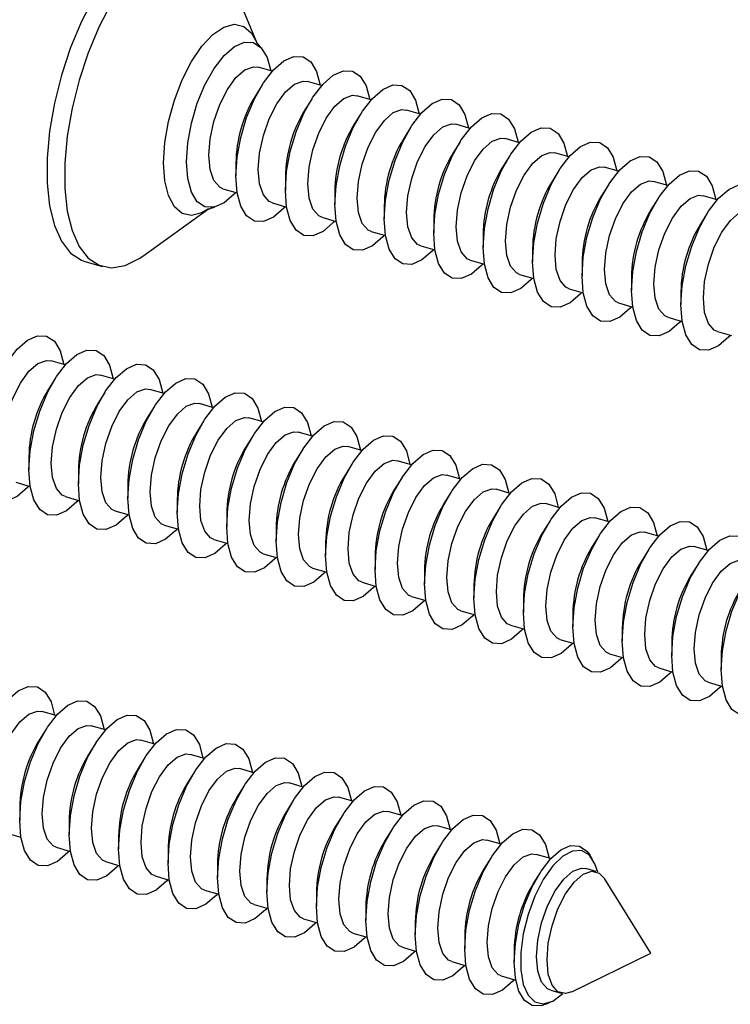
# Model space of a CAD drawing. Units: inches. Extents: x 7 to 326, y 8 to 213.
# Drawn here: x 54 to 57, y 31 to 35 of the extents above; entities that cross this region are included whole.
import ezdxf

# ---------------------------------------------------------------- set-up
doc = ezdxf.new("R2010")
doc.units = ezdxf.units.IN
doc.header["$LTSCALE"] = 20
doc.header["$MEASUREMENT"] = 0
doc.linetypes.add('SLD-Solid', pattern=[0])

msp = doc.modelspace()

# ---------------------------------------------------------------- linework, layer by layer
at = {"color": 7, "linetype": 'SLD-Solid', "lineweight": 25}
for p, q in [((54.6361, 34.9084), (54.5045, 35.2304)), ((54.7025, 34.7846), (54.6416, 34.8022)), ((54.6598, 34.7268), (54.6302, 34.6798)), ((54.9147, 34.7234), (54.8538, 34.741)), ((54.8719, 34.6656), (54.8423, 34.6186)), ((55.1268, 34.6622), (55.0659, 34.6797)), ((55.0841, 34.6044), (55.0545, 34.5573)), ((55.339, 34.6009), (55.2781, 34.6185)), ((55.2962, 34.5431), (55.2666, 34.4961)), ((55.5511, 34.5397), (55.4902, 34.5573)), ((55.7633, 34.4784), (55.7024, 34.496)), ((55.5084, 34.4819), (55.4788, 34.4349)), ((55.7205, 34.4206), (55.6909, 34.3736)), ((55.9754, 34.4172), (55.9145, 34.4348)), ((54.5467, 34.3907), (54.5467, 34.3352)), ((56.1876, 34.356), (56.1267, 34.3735)), ((54.7589, 34.3295), (54.7589, 34.2739)), ((55.9327, 34.3594), (55.9031, 34.3124)), ((56.1448, 34.2981), (56.1152, 34.2511)), ((56.3997, 34.2947), (56.3388, 34.3123)), ((54.4912, 34.2811), (54.5521, 34.2635)), ((54.971, 34.2683), (54.971, 34.2127)), ((56.6119, 34.2335), (56.551, 34.251)), ((54.7034, 34.2198), (54.7642, 34.2023)), ((55.1832, 34.207), (55.1832, 34.1515)), ((56.357, 34.2369), (56.3274, 34.1899)), ((54.147, 33.9919), (54.4299, 34.1942)), ((54.9155, 34.1586), (54.9764, 34.141)), ((56.5691, 34.1757), (56.5395, 34.1287)), ((55.3953, 34.1458), (55.3953, 34.0902)), ((55.1277, 34.0973), (55.1885, 34.0798)), ((55.6075, 34.0845), (55.6075, 34.029)), ((55.3398, 34.0361), (55.4007, 34.0185)), ((55.8196, 34.0233), (55.8196, 33.9677)), ((53.8993, 33.9693), (53.975, 33.9475)), ((55.5519, 33.9749), (55.6128, 33.9573)), ((56.0318, 33.9621), (56.0318, 33.9065)), ((55.7641, 33.9136), (55.825, 33.896)), ((56.2439, 33.9008), (56.2439, 33.8452)), ((55.9762, 33.8524), (56.0371, 33.8348)), ((56.4561, 33.8396), (56.4561, 33.784)), ((56.1884, 33.7911), (56.2493, 33.7736)), ((56.4005, 33.7299), (56.4614, 33.7123)), ((56.6127, 33.6687), (56.6736, 33.6511)), ((53.8145, 33.5256), (53.7536, 33.5432)), ((54.0266, 33.4644), (53.9658, 33.482)), ((53.7718, 33.4678), (53.7421, 33.4208)), ((53.9839, 33.4066), (53.9543, 33.3596)), ((54.2388, 33.4032), (54.1779, 33.4207)), ((54.4509, 33.3419), (54.3901, 33.3595)), ((54.1961, 33.3454), (54.1664, 33.2983)), ((54.4082, 33.2841), (54.3786, 33.2371)), ((54.6631, 33.2807), (54.6022, 33.2983)), ((54.8752, 33.2194), (54.8144, 33.237)), ((54.6203, 33.2229), (54.5907, 33.1759)), ((54.8325, 33.1616), (54.8029, 33.1146)), ((55.0874, 33.1582), (55.0265, 33.1758)), ((53.6587, 33.1317), (53.6587, 33.0762)), ((55.0447, 33.1004), (55.015, 33.0534)), ((55.2995, 33.097), (55.2387, 33.1145)), ((53.8708, 33.0705), (53.8708, 33.0149)), ((53.6032, 33.0221), (53.6641, 33.0045)), ((55.2568, 33.0391), (55.2272, 32.9921)), ((55.5117, 33.0357), (55.4508, 33.0533)), ((54.083, 33.0093), (54.083, 32.9537)), ((55.469, 32.9779), (55.4393, 32.9309)), ((55.7238, 32.9745), (55.663, 32.992)), ((53.8153, 32.9608), (53.8762, 32.9433)), ((54.2951, 32.948), (54.2951, 32.8925)), ((54.0275, 32.8996), (54.0884, 32.882)), ((55.6811, 32.9167), (55.6515, 32.8697)), ((55.936, 32.9132), (55.8751, 32.9308)), ((54.5073, 32.8868), (54.5073, 32.8312)), ((55.8932, 32.8554), (55.8636, 32.8084)), ((56.1481, 32.852), (56.0873, 32.8696)), ((54.2396, 32.8383), (54.3005, 32.8208)), ((54.7194, 32.8255), (54.7194, 32.77)), ((56.3603, 32.7907), (56.2994, 32.8083)), ((54.4518, 32.7771), (54.5127, 32.7595)), ((54.9316, 32.7643), (54.9316, 32.7087)), ((56.1054, 32.7942), (56.0758, 32.7472)), ((56.3175, 32.7329), (56.2879, 32.6859)), ((56.5724, 32.7295), (56.5116, 32.7471)), ((54.6639, 32.7159), (54.7248, 32.6983)), ((55.1437, 32.7031), (55.1437, 32.6475)), ((54.8761, 32.6546), (54.937, 32.637)), ((55.3559, 32.6418), (55.3559, 32.5862)), ((56.5297, 32.6717), (56.5001, 32.6247)), ((55.0882, 32.5934), (55.1491, 32.5758)), ((55.568, 32.5806), (55.568, 32.525)), ((55.3004, 32.5321), (55.3613, 32.5146)), ((55.7802, 32.5193), (55.7802, 32.4638)), ((55.5125, 32.4709), (55.5734, 32.4533)), ((55.9923, 32.4581), (55.9923, 32.4025)), ((55.7247, 32.4096), (55.7855, 32.3921)), ((56.2045, 32.3968), (56.2045, 32.3413)), ((55.9368, 32.3484), (55.9977, 32.3308)), ((56.4166, 32.3356), (56.4166, 32.28)), ((56.149, 32.2872), (56.2098, 32.2696)), ((56.6288, 32.2744), (56.6288, 32.2188)), ((56.3611, 32.2259), (56.422, 32.2083)), ((56.5733, 32.1647), (56.6342, 32.1471)), ((53.7751, 32.0217), (53.7142, 32.0393)), ((53.7323, 31.9639), (53.7027, 31.9169)), ((53.9872, 31.9604), (53.9263, 31.978)), ((53.9445, 31.9026), (53.9149, 31.8556)), ((54.1994, 31.8992), (54.1385, 31.9168)), ((54.1566, 31.8414), (54.127, 31.7944)), ((54.4115, 31.838), (54.3506, 31.8555)), ((54.6237, 31.7767), (54.5628, 31.7943)), ((54.3688, 31.7801), (54.3392, 31.7331)), ((54.5809, 31.7189), (54.5513, 31.6719)), ((54.8358, 31.7155), (54.7749, 31.733)), ((55.048, 31.6542), (54.9871, 31.6718)), ((53.6193, 31.6278), (53.6193, 31.5722)), ((54.7931, 31.6577), (54.7635, 31.6106)), ((55.0052, 31.5964), (54.9756, 31.5494)), ((55.2601, 31.593), (55.1992, 31.6106)), ((53.8314, 31.5665), (53.8314, 31.511)), ((55.4723, 31.5317), (55.4114, 31.5493)), ((53.5637, 31.5181), (53.6246, 31.5005)), ((54.0436, 31.5053), (54.0436, 31.4497)), ((55.2174, 31.5352), (55.1878, 31.4882)), ((53.7759, 31.4569), (53.8368, 31.4393)), ((55.4295, 31.4739), (55.3999, 31.4269)), ((55.6844, 31.4705), (55.6235, 31.4881)), ((54.2557, 31.4441), (54.2557, 31.3885)), ((55.6417, 31.4127), (55.612, 31.3657)), ((55.8979, 31.4089), (55.8357, 31.4268)), ((56.0774, 31.4048), (56.0654, 31.4243)), ((53.988, 31.3956), (54.0489, 31.378)), ((54.4678, 31.3828), (54.4678, 31.3272)), ((54.2002, 31.3344), (54.2611, 31.3168)), ((55.8506, 31.3463), (55.8242, 31.3044)), ((56.0924, 31.3527), (56.0478, 31.3656)), ((54.68, 31.3216), (54.68, 31.266)), ((56.3276, 31.0025), (56.1283, 31.323)), ((54.4123, 31.2731), (54.4732, 31.2556)), ((54.8922, 31.2603), (54.8922, 31.2048)), ((54.6245, 31.2119), (54.6854, 31.1943)), ((55.1043, 31.1991), (55.1043, 31.1435)), ((54.8366, 31.1506), (54.8975, 31.1331)), ((55.3165, 31.1378), (55.3165, 31.0823)), ((55.0488, 31.0894), (55.1097, 31.0718)), ((55.5286, 31.0766), (55.5286, 31.021)), ((55.2609, 31.0282), (55.3218, 31.0106)), ((55.7407, 31.0154), (55.7407, 30.9659)), ((55.9881, 30.8376), (56.3276, 31.0025)), ((55.4731, 30.9669), (55.534, 30.9493)), ((55.6852, 30.9057), (55.7475, 30.8877)), ((55.8974, 30.8444), (55.942, 30.8316)), ((55.8809, 30.7855), (55.9015, 30.7955))]:
    msp.add_line(p, q, dxfattribs=at)
at = {"color": 7, "linetype": 'SLD-Solid', "lineweight": 25, "flags": 128}
for points in [[(54.3069, 35.3815), (54.2958, 35.3842), (54.2401, 35.3846), (54.1805, 35.3646), (54.1187, 35.3248), (54.0564, 35.2663), (53.9955, 35.1908), (53.9377, 35.1004), (53.8846, 34.9979), (53.8378, 34.886), (53.7987, 34.7681), (53.7683, 34.6476), (53.7475, 34.5278), (53.737, 34.4123), (53.737, 34.3043), (53.7475, 34.2071), (53.7683, 34.1233), (53.7987, 34.0554), (53.8378, 34.0053), (53.8846, 33.9745), (53.8993, 33.9693)], [(54.5045, 35.2304), (54.4997, 35.2417), (54.4648, 35.3009), (54.4216, 35.3415), (54.3715, 35.3623), (54.3159, 35.3627), (54.2563, 35.3427), (54.1945, 35.3029), (54.1322, 35.2444), (54.0713, 35.1689), (54.0134, 35.0786), (53.9604, 34.976), (53.9136, 34.8642), (53.8744, 34.7463), (53.844, 34.6257), (53.8233, 34.5059), (53.8127, 34.3904), (53.8127, 34.2825), (53.8233, 34.1852), (53.844, 34.1014), (53.8744, 34.0335), (53.9136, 33.9834), (53.9604, 33.9526), (54.0134, 33.942), (54.0713, 33.9518), (54.1322, 33.9818), (54.147, 33.9919)], [(54.3346, 34.3964), (54.3399, 34.4772), (54.3556, 34.5625), (54.3808, 34.6475), (54.4139, 34.727), (54.4532, 34.7967), (54.4962, 34.8523), (54.5404, 34.8906), (54.5835, 34.9095), (54.6227, 34.9078), (54.6558, 34.8857), (54.681, 34.8443), (54.6967, 34.7863)], [(54.5467, 34.3352), (54.5521, 34.416), (54.5678, 34.5013), (54.5929, 34.5862), (54.6261, 34.6658), (54.6653, 34.7354), (54.7083, 34.791), (54.7526, 34.8294), (54.7956, 34.8483), (54.8348, 34.8466), (54.868, 34.8244), (54.8931, 34.7831), (54.9088, 34.7251)], [(54.4308, 34.4242), (54.4363, 34.4951), (54.4523, 34.5698), (54.4776, 34.6423), (54.5101, 34.7065), (54.5471, 34.7574), (54.5857, 34.7909), (54.6228, 34.8041), (54.6416, 34.8022)], [(54.7589, 34.2739), (54.7642, 34.3547), (54.7799, 34.4401), (54.8051, 34.525), (54.8382, 34.6046), (54.8775, 34.6742), (54.9205, 34.7298), (54.9647, 34.7681), (55.0078, 34.787), (55.047, 34.7853), (55.0801, 34.7632), (55.1053, 34.7218), (55.121, 34.6639)], [(54.643, 34.363), (54.6485, 34.4339), (54.6645, 34.5086), (54.6898, 34.581), (54.7222, 34.6453), (54.7593, 34.6962), (54.7979, 34.7296), (54.8349, 34.7428), (54.8538, 34.741)], [(54.971, 34.2127), (54.9764, 34.2935), (54.9921, 34.3788), (55.0172, 34.4637), (55.0504, 34.5433), (55.0896, 34.6129), (55.1326, 34.6685), (55.1769, 34.7069), (55.2199, 34.7258), (55.2591, 34.7241), (55.2923, 34.7019), (55.3174, 34.6606), (55.3331, 34.6026)], [(54.8551, 34.3017), (54.8606, 34.3727), (54.8766, 34.4474), (54.9019, 34.5198), (54.9344, 34.584), (54.9714, 34.6349), (55.01, 34.6684), (55.0471, 34.6816), (55.0659, 34.6797)], [(55.1832, 34.1515), (55.1885, 34.2322), (55.2042, 34.3176), (55.2294, 34.4025), (55.2625, 34.4821), (55.3018, 34.5517), (55.3448, 34.6073), (55.3891, 34.6457), (55.4321, 34.6645), (55.4713, 34.6629), (55.5044, 34.6407), (55.5296, 34.5993), (55.5453, 34.5414)], [(55.0673, 34.2405), (55.0728, 34.3114), (55.0888, 34.3861), (55.1141, 34.4585), (55.1465, 34.5228), (55.1836, 34.5737), (55.2222, 34.6071), (55.2592, 34.6204), (55.2781, 34.6185)], [(55.3953, 34.0902), (55.4007, 34.171), (55.4164, 34.2563), (55.4415, 34.3413), (55.4747, 34.4208), (55.5139, 34.4905), (55.5569, 34.5461), (55.6012, 34.5844), (55.6442, 34.6033), (55.6834, 34.6016), (55.7166, 34.5794), (55.7417, 34.5381), (55.7574, 34.4801)], [(55.2794, 34.1792), (55.2849, 34.2502), (55.3009, 34.3249), (55.3262, 34.3973), (55.3587, 34.4615), (55.3957, 34.5125), (55.4343, 34.5459), (55.4714, 34.5591), (55.4902, 34.5573)], [(55.6075, 34.029), (55.6128, 34.1098), (55.6285, 34.1951), (55.6537, 34.28), (55.6868, 34.3596), (55.726, 34.4292), (55.7691, 34.4848), (55.8133, 34.5232), (55.8564, 34.5421), (55.8956, 34.5404), (55.9287, 34.5182), (55.9539, 34.4769), (55.9696, 34.4189)], [(55.4916, 34.118), (55.4971, 34.1889), (55.5131, 34.2636), (55.5384, 34.336), (55.5708, 34.4003), (55.6079, 34.4512), (55.6465, 34.4846), (55.6835, 34.4979), (55.7024, 34.496)], [(55.8196, 33.9677), (55.825, 34.0485), (55.8407, 34.1338), (55.8658, 34.2188), (55.899, 34.2984), (55.9382, 34.368), (55.9812, 34.4236), (56.0255, 34.4619), (56.0685, 34.4808), (56.1077, 34.4791), (56.1409, 34.457), (56.166, 34.4156), (56.1817, 34.3576)], [(54.4912, 34.2811), (54.4776, 34.2872), (54.4523, 34.3159), (54.4363, 34.3628), (54.4308, 34.4242)], [(55.7037, 34.0568), (55.7092, 34.1277), (55.7252, 34.2024), (55.7505, 34.2748), (55.783, 34.3391), (55.82, 34.39), (55.8586, 34.4234), (55.8957, 34.4366), (55.9145, 34.4348)], [(56.0318, 33.9065), (56.0371, 33.9873), (56.0528, 34.0726), (56.078, 34.1575), (56.1111, 34.2371), (56.1504, 34.3067), (56.1934, 34.3623), (56.2376, 34.4007), (56.2807, 34.4196), (56.3199, 34.4179), (56.353, 34.3957), (56.3782, 34.3544), (56.3939, 34.2964)], [(54.5462, 34.2652), (54.5404, 34.2588), (54.4962, 34.2205), (54.4532, 34.2016), (54.4139, 34.2033), (54.3808, 34.2254), (54.3556, 34.2668), (54.3399, 34.3249), (54.3346, 34.3964)], [(55.9159, 33.9955), (55.9214, 34.0664), (55.9374, 34.1411), (55.9627, 34.2136), (55.9951, 34.2778), (56.0322, 34.3287), (56.0708, 34.3622), (56.1078, 34.3754), (56.1267, 34.3735)], [(54.7584, 34.2039), (54.7526, 34.1976), (54.7083, 34.1592), (54.6653, 34.1403), (54.6261, 34.142), (54.5929, 34.1642), (54.5678, 34.2055), (54.5521, 34.2637), (54.5467, 34.3352)], [(54.7034, 34.2198), (54.6898, 34.226), (54.6645, 34.2546), (54.6485, 34.3016), (54.643, 34.363)], [(56.2439, 33.8452), (56.2493, 33.926), (56.265, 34.0114), (56.2901, 34.0963), (56.3233, 34.1759), (56.3625, 34.2455), (56.4055, 34.3011), (56.4498, 34.3394), (56.4928, 34.3583), (56.532, 34.3566), (56.5652, 34.3345), (56.5903, 34.2931), (56.606, 34.2352)], [(54.9155, 34.1586), (54.9019, 34.1647), (54.8766, 34.1934), (54.8606, 34.2403), (54.8551, 34.3017)], [(56.128, 33.9343), (56.1335, 34.0052), (56.1495, 34.0799), (56.1748, 34.1523), (56.2073, 34.2166), (56.2443, 34.2675), (56.2829, 34.3009), (56.32, 34.3142), (56.3388, 34.3123)], [(56.4561, 33.784), (56.4614, 33.8648), (56.4771, 33.9501), (56.5023, 34.035), (56.5354, 34.1146), (56.5747, 34.1842), (56.6177, 34.2398), (56.6619, 34.2782), (56.705, 34.2971), (56.7442, 34.2954), (56.7773, 34.2732), (56.8025, 34.2319), (56.8182, 34.1739)], [(54.9705, 34.1427), (54.9647, 34.1363), (54.9205, 34.098), (54.8775, 34.0791), (54.8382, 34.0808), (54.8051, 34.1029), (54.7799, 34.1443), (54.7642, 34.2024), (54.7589, 34.2739)], [(55.1277, 34.0973), (55.1141, 34.1035), (55.0888, 34.1321), (55.0728, 34.1791), (55.0673, 34.2405)], [(56.3402, 33.873), (56.3457, 33.944), (56.3617, 34.0187), (56.387, 34.0911), (56.4194, 34.1553), (56.4565, 34.2062), (56.4951, 34.2397), (56.5321, 34.2529), (56.551, 34.251)], [(55.1827, 34.0815), (55.1769, 34.0751), (55.1326, 34.0367), (55.0896, 34.0178), (55.0504, 34.0195), (55.0172, 34.0417), (54.9921, 34.083), (54.9764, 34.1412), (54.971, 34.2127)], [(55.3398, 34.0361), (55.3262, 34.0423), (55.3009, 34.0709), (55.2849, 34.1178), (55.2794, 34.1792)], [(56.5523, 33.8118), (56.5578, 33.8827), (56.5738, 33.9574), (56.5991, 34.0298), (56.6316, 34.0941), (56.6686, 34.145), (56.7072, 34.1784), (56.7443, 34.1917), (56.7631, 34.1898)], [(55.3948, 34.0202), (55.3891, 34.0138), (55.3448, 33.9755), (55.3018, 33.9566), (55.2625, 33.9583), (55.2294, 33.9805), (55.2042, 34.0218), (55.1885, 34.0799), (55.1832, 34.1515)], [(55.5519, 33.9749), (55.5384, 33.981), (55.5131, 34.0097), (55.4971, 34.0566), (55.4916, 34.118)], [(55.607, 33.959), (55.6012, 33.9526), (55.5569, 33.9142), (55.5139, 33.8954), (55.4747, 33.897), (55.4415, 33.9192), (55.4164, 33.9606), (55.4007, 34.0187), (55.3953, 34.0902)], [(55.7641, 33.9136), (55.7505, 33.9198), (55.7252, 33.9484), (55.7092, 33.9953), (55.7037, 34.0568)], [(55.8191, 33.8977), (55.8133, 33.8914), (55.7691, 33.853), (55.726, 33.8341), (55.6868, 33.8358), (55.6537, 33.858), (55.6285, 33.8993), (55.6128, 33.9574), (55.6075, 34.029)], [(55.9762, 33.8524), (55.9627, 33.8585), (55.9374, 33.8872), (55.9214, 33.9341), (55.9159, 33.9955)], [(56.0313, 33.8365), (56.0255, 33.8301), (55.9812, 33.7918), (55.9382, 33.7729), (55.899, 33.7746), (55.8658, 33.7967), (55.8407, 33.8381), (55.825, 33.8962), (55.8196, 33.9677)], [(56.2434, 33.7753), (56.2376, 33.7689), (56.1934, 33.7305), (56.1504, 33.7116), (56.1111, 33.7133), (56.078, 33.7355), (56.0528, 33.7768), (56.0371, 33.835), (56.0318, 33.9065)], [(56.1884, 33.7911), (56.1748, 33.7973), (56.1495, 33.8259), (56.1335, 33.8729), (56.128, 33.9343)], [(56.4005, 33.7299), (56.387, 33.7361), (56.3617, 33.7647), (56.3457, 33.8116), (56.3402, 33.873)], [(56.4556, 33.714), (56.4498, 33.7076), (56.4055, 33.6693), (56.3625, 33.6504), (56.3233, 33.6521), (56.2901, 33.6742), (56.265, 33.7156), (56.2493, 33.7737), (56.2439, 33.8452)], [(56.6677, 33.6528), (56.6619, 33.6464), (56.6177, 33.608), (56.5747, 33.5892), (56.5354, 33.5908), (56.5023, 33.613), (56.4771, 33.6543), (56.4614, 33.7125), (56.4561, 33.784)], [(56.6127, 33.6687), (56.5991, 33.6748), (56.5738, 33.7034), (56.5578, 33.7504), (56.5523, 33.8118)], [(53.4465, 33.1374), (53.4519, 33.2182), (53.4676, 33.3035), (53.4927, 33.3885), (53.5259, 33.468), (53.5651, 33.5377), (53.6081, 33.5933), (53.6524, 33.6316), (53.6954, 33.6505), (53.7346, 33.6488), (53.7678, 33.6267), (53.793, 33.5853), (53.8086, 33.5273)], [(53.6587, 33.0762), (53.664, 33.157), (53.6797, 33.2423), (53.7049, 33.3272), (53.738, 33.4068), (53.7773, 33.4764), (53.8203, 33.532), (53.8646, 33.5704), (53.9076, 33.5893), (53.9468, 33.5876), (53.9799, 33.5654), (54.0051, 33.5241), (54.0208, 33.4661)], [(53.5428, 33.1652), (53.5483, 33.2361), (53.5643, 33.3108), (53.5896, 33.3833), (53.6221, 33.4475), (53.6591, 33.4984), (53.6977, 33.5319), (53.7347, 33.5451), (53.7536, 33.5432)], [(53.8708, 33.0149), (53.8762, 33.0957), (53.8919, 33.1811), (53.917, 33.266), (53.9502, 33.3456), (53.9894, 33.4152), (54.0324, 33.4708), (54.0767, 33.5091), (54.1197, 33.528), (54.1589, 33.5263), (54.1921, 33.5042), (54.2172, 33.4628), (54.2329, 33.4049)], [(53.7549, 33.104), (53.7604, 33.1749), (53.7765, 33.2496), (53.8017, 33.322), (53.8342, 33.3863), (53.8712, 33.4372), (53.9098, 33.4706), (53.9469, 33.4838), (53.9658, 33.482)], [(54.083, 32.9537), (54.0883, 33.0345), (54.104, 33.1198), (54.1292, 33.2047), (54.1623, 33.2843), (54.2016, 33.3539), (54.2446, 33.4095), (54.2889, 33.4479), (54.3319, 33.4668), (54.3711, 33.4651), (54.4042, 33.4429), (54.4294, 33.4016), (54.4451, 33.3436)], [(53.9671, 33.0427), (53.9726, 33.1137), (53.9886, 33.1884), (54.0139, 33.2608), (54.0464, 33.325), (54.0834, 33.3759), (54.122, 33.4094), (54.159, 33.4226), (54.1779, 33.4207)], [(54.2951, 32.8925), (54.3005, 32.9732), (54.3162, 33.0586), (54.3413, 33.1435), (54.3745, 33.2231), (54.4137, 33.2927), (54.4567, 33.3483), (54.501, 33.3867), (54.544, 33.4055), (54.5832, 33.4039), (54.6164, 33.3817), (54.6415, 33.3403), (54.6572, 33.2824)], [(54.1792, 32.9815), (54.1847, 33.0524), (54.2008, 33.1271), (54.226, 33.1995), (54.2585, 33.2638), (54.2955, 33.3147), (54.3341, 33.3481), (54.3712, 33.3614), (54.3901, 33.3595)], [(54.5073, 32.8312), (54.5126, 32.912), (54.5283, 32.9973), (54.5535, 33.0823), (54.5866, 33.1618), (54.6259, 33.2315), (54.6689, 33.2871), (54.7132, 33.3254), (54.7562, 33.3443), (54.7954, 33.3426), (54.8285, 33.3204), (54.8537, 33.2791), (54.8694, 33.2211)], [(54.3914, 32.9202), (54.3969, 32.9912), (54.4129, 33.0659), (54.4382, 33.1383), (54.4706, 33.2025), (54.5077, 33.2535), (54.5463, 33.2869), (54.5833, 33.3001), (54.6022, 33.2983)], [(54.7194, 32.77), (54.7248, 32.8508), (54.7405, 32.9361), (54.7656, 33.021), (54.7988, 33.1006), (54.838, 33.1702), (54.881, 33.2258), (54.9253, 33.2642), (54.9683, 33.2831), (55.0075, 33.2814), (55.0407, 33.2592), (55.0658, 33.2179), (55.0815, 33.1599)], [(54.6035, 32.859), (54.609, 32.9299), (54.6251, 33.0046), (54.6503, 33.077), (54.6828, 33.1413), (54.7198, 33.1922), (54.7584, 33.2256), (54.7955, 33.2389), (54.8144, 33.237)], [(54.9316, 32.7087), (54.9369, 32.7895), (54.9526, 32.8748), (54.9778, 32.9598), (55.0109, 33.0394), (55.0502, 33.109), (55.0932, 33.1646), (55.1375, 33.2029), (55.1805, 33.2218), (55.2197, 33.2201), (55.2528, 33.198), (55.278, 33.1566), (55.2937, 33.0986)], [(54.8157, 32.7978), (54.8212, 32.8687), (54.8372, 32.9434), (54.8625, 33.0158), (54.895, 33.0801), (54.932, 33.131), (54.9706, 33.1644), (55.0076, 33.1776), (55.0265, 33.1758)], [(55.1437, 32.6475), (55.1491, 32.7283), (55.1648, 32.8136), (55.1899, 32.8985), (55.2231, 32.9781), (55.2623, 33.0477), (55.3053, 33.1033), (55.3496, 33.1417), (55.3926, 33.1606), (55.4318, 33.1589), (55.465, 33.1367), (55.4901, 33.0954), (55.5058, 33.0374)], [(53.6582, 33.0062), (53.6524, 32.9998), (53.6081, 32.9615), (53.5651, 32.9426), (53.5259, 32.9443), (53.4927, 32.9664), (53.4676, 33.0078), (53.4519, 33.0659), (53.4465, 33.1374)], [(53.8153, 32.9608), (53.8017, 32.967), (53.7765, 32.9956), (53.7604, 33.0426), (53.7549, 33.104)], [(55.0278, 32.7365), (55.0333, 32.8074), (55.0494, 32.8821), (55.0746, 32.9546), (55.1071, 33.0188), (55.1441, 33.0697), (55.1827, 33.1032), (55.2198, 33.1164), (55.2387, 33.1145)], [(53.8703, 32.9449), (53.8646, 32.9386), (53.8203, 32.9002), (53.7773, 32.8813), (53.738, 32.883), (53.7049, 32.9052), (53.6797, 32.9465), (53.664, 33.0047), (53.6587, 33.0762)], [(55.3559, 32.5862), (55.3612, 32.667), (55.3769, 32.7524), (55.4021, 32.8373), (55.4352, 32.9169), (55.4745, 32.9865), (55.5175, 33.0421), (55.5618, 33.0804), (55.6048, 33.0993), (55.644, 33.0976), (55.6771, 33.0755), (55.7023, 33.0341), (55.718, 32.9762)], [(54.0275, 32.8996), (54.0139, 32.9057), (53.9886, 32.9344), (53.9726, 32.9813), (53.9671, 33.0427)], [(55.24, 32.6753), (55.2455, 32.7462), (55.2615, 32.8209), (55.2868, 32.8933), (55.3193, 32.9576), (55.3563, 33.0085), (55.3949, 33.0419), (55.4319, 33.0551), (55.4508, 33.0533)], [(55.568, 32.525), (55.5734, 32.6058), (55.5891, 32.6911), (55.6142, 32.776), (55.6474, 32.8556), (55.6866, 32.9252), (55.7296, 32.9808), (55.7739, 33.0192), (55.8169, 33.0381), (55.8561, 33.0364), (55.8893, 33.0142), (55.9144, 32.9729), (55.9301, 32.9149)], [(54.0825, 32.8837), (54.0767, 32.8773), (54.0324, 32.839), (53.9894, 32.8201), (53.9502, 32.8218), (53.917, 32.8439), (53.8919, 32.8853), (53.8762, 32.9434), (53.8708, 33.0149)], [(54.2396, 32.8383), (54.226, 32.8445), (54.2008, 32.8731), (54.1847, 32.9201), (54.1792, 32.9815)], [(55.4521, 32.614), (55.4576, 32.685), (55.4737, 32.7597), (55.4989, 32.8321), (55.5314, 32.8963), (55.5684, 32.9472), (55.607, 32.9807), (55.6441, 32.9939), (55.663, 32.992)], [(55.7802, 32.4638), (55.7855, 32.5445), (55.8012, 32.6299), (55.8264, 32.7148), (55.8595, 32.7944), (55.8988, 32.864), (55.9418, 32.9196), (55.9861, 32.958), (56.0291, 32.9768), (56.0683, 32.9752), (56.1014, 32.953), (56.1266, 32.9116), (56.1423, 32.8537)], [(54.2946, 32.8225), (54.2889, 32.8161), (54.2446, 32.7777), (54.2016, 32.7588), (54.1623, 32.7605), (54.1292, 32.7827), (54.104, 32.824), (54.0883, 32.8822), (54.083, 32.9537)], [(55.6643, 32.5528), (55.6698, 32.6237), (55.6858, 32.6984), (55.7111, 32.7708), (55.7435, 32.8351), (55.7806, 32.886), (55.8192, 32.9194), (55.8562, 32.9327), (55.8751, 32.9308)], [(54.5068, 32.7612), (54.501, 32.7548), (54.4567, 32.7165), (54.4137, 32.6976), (54.3745, 32.6993), (54.3413, 32.7214), (54.3162, 32.7628), (54.3005, 32.8209), (54.2951, 32.8925)], [(54.4518, 32.7771), (54.4382, 32.7833), (54.4129, 32.8119), (54.3969, 32.8588), (54.3914, 32.9202)], [(55.9923, 32.4025), (55.9977, 32.4833), (56.0134, 32.5686), (56.0385, 32.6536), (56.0717, 32.7331), (56.1109, 32.8028), (56.1539, 32.8584), (56.1982, 32.8967), (56.2412, 32.9156), (56.2804, 32.9139), (56.3136, 32.8918), (56.3387, 32.8504), (56.3544, 32.7924)], [(54.6639, 32.7159), (54.6503, 32.722), (54.6251, 32.7507), (54.609, 32.7976), (54.6035, 32.859)], [(55.8764, 32.4915), (55.8819, 32.5625), (55.898, 32.6372), (55.9232, 32.7096), (55.9557, 32.7739), (55.9927, 32.8248), (56.0313, 32.8582), (56.0684, 32.8714), (56.0873, 32.8696)], [(56.2045, 32.3413), (56.2098, 32.4221), (56.2255, 32.5074), (56.2507, 32.5923), (56.2838, 32.6719), (56.3231, 32.7415), (56.3661, 32.7971), (56.4104, 32.8355), (56.4534, 32.8544), (56.4926, 32.8527), (56.5257, 32.8305), (56.5509, 32.7892), (56.5666, 32.7312)], [(54.7189, 32.7), (54.7132, 32.6936), (54.6689, 32.6552), (54.6259, 32.6364), (54.5866, 32.638), (54.5535, 32.6602), (54.5283, 32.7016), (54.5126, 32.7597), (54.5073, 32.8312)], [(56.0886, 32.4303), (56.0941, 32.5012), (56.1101, 32.5759), (56.1354, 32.6483), (56.1678, 32.7126), (56.2049, 32.7635), (56.2435, 32.7969), (56.2805, 32.8102), (56.2994, 32.8083)], [(54.9311, 32.6387), (54.9253, 32.6324), (54.881, 32.594), (54.838, 32.5751), (54.7988, 32.5768), (54.7656, 32.599), (54.7405, 32.6403), (54.7248, 32.6984), (54.7194, 32.77)], [(54.8761, 32.6546), (54.8625, 32.6608), (54.8372, 32.6894), (54.8212, 32.7363), (54.8157, 32.7978)], [(56.4166, 32.28), (56.422, 32.3608), (56.4377, 32.4461), (56.4628, 32.5311), (56.496, 32.6107), (56.5352, 32.6803), (56.5782, 32.7359), (56.6225, 32.7742), (56.6655, 32.7931), (56.7047, 32.7914), (56.7379, 32.7693), (56.763, 32.7279), (56.7787, 32.6699)], [(55.0882, 32.5934), (55.0746, 32.5995), (55.0494, 32.6282), (55.0333, 32.6751), (55.0278, 32.7365)], [(56.3007, 32.3691), (56.3062, 32.44), (56.3223, 32.5147), (56.3475, 32.5871), (56.38, 32.6514), (56.417, 32.7023), (56.4556, 32.7357), (56.4927, 32.7489), (56.5116, 32.7471)], [(56.6288, 32.2188), (56.6341, 32.2996), (56.6498, 32.3849), (56.675, 32.4698), (56.7081, 32.5494), (56.7474, 32.619), (56.7904, 32.6746), (56.8347, 32.713), (56.8777, 32.7319), (56.9169, 32.7302), (56.95, 32.708), (56.9752, 32.6667), (56.9909, 32.6087)], [(55.1432, 32.5775), (55.1375, 32.5711), (55.0932, 32.5328), (55.0502, 32.5139), (55.0109, 32.5156), (54.9778, 32.5377), (54.9526, 32.5791), (54.9369, 32.6372), (54.9316, 32.7087)], [(56.5129, 32.3078), (56.5184, 32.3787), (56.5344, 32.4534), (56.5597, 32.5259), (56.5921, 32.5901), (56.6292, 32.641), (56.6678, 32.6745), (56.7048, 32.6877), (56.7237, 32.6858)], [(55.3554, 32.5162), (55.3496, 32.5099), (55.3053, 32.4715), (55.2623, 32.4526), (55.2231, 32.4543), (55.1899, 32.4765), (55.1648, 32.5178), (55.1491, 32.576), (55.1437, 32.6475)], [(55.3004, 32.5321), (55.2868, 32.5383), (55.2615, 32.5669), (55.2455, 32.6139), (55.24, 32.6753)], [(55.5125, 32.4709), (55.4989, 32.4771), (55.4737, 32.5057), (55.4576, 32.5526), (55.4521, 32.614)], [(55.5675, 32.455), (55.5618, 32.4486), (55.5175, 32.4103), (55.4745, 32.3914), (55.4352, 32.3931), (55.4021, 32.4152), (55.3769, 32.4566), (55.3612, 32.5147), (55.3559, 32.5862)], [(55.7247, 32.4096), (55.7111, 32.4158), (55.6858, 32.4444), (55.6698, 32.4914), (55.6643, 32.5528)], [(55.7797, 32.3938), (55.7739, 32.3874), (55.7296, 32.349), (55.6866, 32.3301), (55.6474, 32.3318), (55.6142, 32.354), (55.5891, 32.3953), (55.5734, 32.4535), (55.568, 32.525)], [(55.9368, 32.3484), (55.9232, 32.3546), (55.898, 32.3832), (55.8819, 32.4301), (55.8764, 32.4915)], [(55.9918, 32.3325), (55.9861, 32.3261), (55.9418, 32.2878), (55.8988, 32.2689), (55.8595, 32.2706), (55.8264, 32.2928), (55.8012, 32.3341), (55.7855, 32.3922), (55.7802, 32.4638)], [(56.149, 32.2872), (56.1354, 32.2933), (56.1101, 32.322), (56.0941, 32.3689), (56.0886, 32.4303)], [(56.204, 32.2713), (56.1982, 32.2649), (56.1539, 32.2265), (56.1109, 32.2077), (56.0717, 32.2094), (56.0385, 32.2315), (56.0134, 32.2729), (55.9977, 32.331), (55.9923, 32.4025)], [(56.4161, 32.21), (56.4104, 32.2037), (56.3661, 32.1653), (56.3231, 32.1464), (56.2838, 32.1481), (56.2507, 32.1703), (56.2255, 32.2116), (56.2098, 32.2697), (56.2045, 32.3413)], [(56.3611, 32.2259), (56.3475, 32.2321), (56.3223, 32.2607), (56.3062, 32.3076), (56.3007, 32.3691)], [(56.5733, 32.1647), (56.5597, 32.1708), (56.5344, 32.1995), (56.5184, 32.2464), (56.5129, 32.3078)], [(56.6283, 32.1488), (56.6225, 32.1424), (56.5782, 32.1041), (56.5352, 32.0852), (56.496, 32.0869), (56.4628, 32.109), (56.4377, 32.1504), (56.422, 32.2085), (56.4166, 32.28)], [(56.8404, 32.0876), (56.8347, 32.0812), (56.7904, 32.0428), (56.7474, 32.0239), (56.7081, 32.0256), (56.675, 32.0478), (56.6498, 32.0891), (56.6341, 32.1473), (56.6288, 32.2188)], [(53.4071, 31.6335), (53.4124, 31.7142), (53.4281, 31.7996), (53.4533, 31.8845), (53.4865, 31.9641), (53.5257, 32.0337), (53.5687, 32.0893), (53.613, 32.1277), (53.656, 32.1465), (53.6952, 32.1448), (53.7283, 32.1227), (53.7535, 32.0813), (53.7692, 32.0234)], [(53.6193, 31.5722), (53.6246, 31.653), (53.6403, 31.7383), (53.6655, 31.8233), (53.6986, 31.9028), (53.7378, 31.9724), (53.7808, 32.0281), (53.8251, 32.0664), (53.8681, 32.0853), (53.9073, 32.0836), (53.9405, 32.0614), (53.9657, 32.0201), (53.9813, 31.9621)], [(53.5033, 31.6612), (53.5088, 31.7322), (53.5249, 31.8069), (53.5501, 31.8793), (53.5826, 31.9435), (53.6196, 31.9945), (53.6582, 32.0279), (53.6953, 32.0411), (53.7142, 32.0393)], [(53.8314, 31.511), (53.8367, 31.5918), (53.8524, 31.6771), (53.8776, 31.762), (53.9108, 31.8416), (53.95, 31.9112), (53.993, 31.9668), (54.0373, 32.0052), (54.0803, 32.0241), (54.1195, 32.0224), (54.1526, 32.0002), (54.1778, 31.9589), (54.1935, 31.9009)], [(53.7155, 31.6), (53.721, 31.6709), (53.737, 31.7456), (53.7623, 31.818), (53.7948, 31.8823), (53.8318, 31.9332), (53.8704, 31.9666), (53.9074, 31.9799), (53.9263, 31.978)], [(54.0436, 31.4497), (54.0489, 31.5305), (54.0646, 31.6158), (54.0898, 31.7008), (54.1229, 31.7804), (54.1621, 31.85), (54.2051, 31.9056), (54.2494, 31.9439), (54.2924, 31.9628), (54.3316, 31.9611), (54.3648, 31.939), (54.39, 31.8976), (54.4056, 31.8396)], [(53.9276, 31.5388), (53.9331, 31.6097), (53.9492, 31.6844), (53.9744, 31.7568), (54.0069, 31.8211), (54.0439, 31.872), (54.0825, 31.9054), (54.1196, 31.9186), (54.1385, 31.9168)], [(54.2557, 31.3885), (54.261, 31.4693), (54.2767, 31.5546), (54.3019, 31.6395), (54.3351, 31.7191), (54.3743, 31.7887), (54.4173, 31.8443), (54.4616, 31.8827), (54.5046, 31.9016), (54.5438, 31.8999), (54.577, 31.8777), (54.6021, 31.8364), (54.6178, 31.7784)], [(54.1398, 31.4775), (54.1453, 31.5484), (54.1613, 31.6231), (54.1866, 31.6956), (54.2191, 31.7598), (54.2561, 31.8107), (54.2947, 31.8442), (54.3317, 31.8574), (54.3506, 31.8555)], [(54.4678, 31.3272), (54.4732, 31.408), (54.4889, 31.4934), (54.5141, 31.5783), (54.5472, 31.6579), (54.5864, 31.7275), (54.6294, 31.7831), (54.6737, 31.8214), (54.7167, 31.8403), (54.7559, 31.8386), (54.7891, 31.8165), (54.8143, 31.7751), (54.8299, 31.7172)], [(54.3519, 31.4163), (54.3574, 31.4872), (54.3735, 31.5619), (54.3987, 31.6343), (54.4312, 31.6986), (54.4683, 31.7495), (54.5068, 31.7829), (54.5439, 31.7961), (54.5628, 31.7943)], [(54.68, 31.266), (54.6853, 31.3468), (54.701, 31.4321), (54.7262, 31.517), (54.7594, 31.5966), (54.7986, 31.6662), (54.8416, 31.7218), (54.8859, 31.7602), (54.9289, 31.7791), (54.9681, 31.7774), (55.0013, 31.7552), (55.0264, 31.7139), (55.0421, 31.6559)], [(54.5641, 31.355), (54.5696, 31.426), (54.5856, 31.5007), (54.6109, 31.5731), (54.6434, 31.6373), (54.6804, 31.6882), (54.719, 31.7217), (54.756, 31.7349), (54.7749, 31.733)], [(54.8922, 31.2048), (54.8975, 31.2855), (54.9132, 31.3709), (54.9384, 31.4558), (54.9715, 31.5354), (55.0107, 31.605), (55.0537, 31.6606), (55.098, 31.699), (55.141, 31.7178), (55.1802, 31.7162), (55.2134, 31.694), (55.2386, 31.6526), (55.2542, 31.5947)], [(54.7762, 31.2938), (54.7817, 31.3647), (54.7978, 31.4394), (54.823, 31.5118), (54.8555, 31.5761), (54.8925, 31.627), (54.9311, 31.6604), (54.9682, 31.6737), (54.9871, 31.6718)], [(55.1043, 31.1435), (55.1096, 31.2243), (55.1253, 31.3096), (55.1505, 31.3946), (55.1837, 31.4741), (55.2229, 31.5438), (55.2659, 31.5994), (55.3102, 31.6377), (55.3532, 31.6566), (55.3924, 31.6549), (55.4255, 31.6327), (55.4507, 31.5914), (55.4664, 31.5334)], [(53.7759, 31.4569), (53.7623, 31.463), (53.737, 31.4917), (53.721, 31.5386), (53.7155, 31.6)], [(54.9884, 31.2325), (54.9939, 31.3035), (55.0099, 31.3782), (55.0352, 31.4506), (55.0677, 31.5148), (55.1047, 31.5658), (55.1433, 31.5992), (55.1803, 31.6124), (55.1992, 31.6106)], [(55.3165, 31.0823), (55.3218, 31.1631), (55.3375, 31.2484), (55.3627, 31.3333), (55.3958, 31.4129), (55.435, 31.4825), (55.478, 31.5381), (55.5223, 31.5765), (55.5653, 31.5954), (55.6045, 31.5937), (55.6377, 31.5715), (55.6629, 31.5302), (55.6785, 31.4722)], [(53.8309, 31.441), (53.8251, 31.4346), (53.7808, 31.3962), (53.7378, 31.3774), (53.6986, 31.379), (53.6655, 31.4012), (53.6403, 31.4426), (53.6246, 31.5007), (53.6193, 31.5722)], [(53.988, 31.3956), (53.9744, 31.4018), (53.9492, 31.4304), (53.9331, 31.4773), (53.9276, 31.5388)], [(55.2005, 31.1713), (55.206, 31.2422), (55.2221, 31.3169), (55.2473, 31.3893), (55.2798, 31.4536), (55.3168, 31.5045), (55.3554, 31.5379), (55.3925, 31.5512), (55.4114, 31.5493)], [(54.043, 31.3797), (54.0373, 31.3734), (53.993, 31.335), (53.95, 31.3161), (53.9108, 31.3178), (53.8776, 31.34), (53.8524, 31.3813), (53.8367, 31.4394), (53.8314, 31.511)], [(55.5286, 31.021), (55.5339, 31.1018), (55.5496, 31.1871), (55.5748, 31.2721), (55.608, 31.3517), (55.6472, 31.4213), (55.6902, 31.4769), (55.7345, 31.5152), (55.7775, 31.5341), (55.8167, 31.5324), (55.8498, 31.5103), (55.875, 31.4689), (55.8907, 31.4109)], [(54.2002, 31.3344), (54.1866, 31.3405), (54.1613, 31.3692), (54.1453, 31.4161), (54.1398, 31.4775)], [(55.4127, 31.1101), (55.4182, 31.181), (55.4342, 31.2557), (55.4595, 31.3281), (55.492, 31.3924), (55.529, 31.4433), (55.5676, 31.4767), (55.6046, 31.4899), (55.6235, 31.4881)], [(55.7407, 30.9659), (55.7459, 31.0444), (55.7612, 31.1272), (55.7856, 31.2097), (55.8178, 31.287), (55.8559, 31.3546), (55.8977, 31.4086), (55.9407, 31.4459), (55.9824, 31.4642), (56.0205, 31.4626), (56.0527, 31.441), (56.0654, 31.4243)], [(54.2552, 31.3185), (54.2494, 31.3121), (54.2051, 31.2738), (54.1621, 31.2549), (54.1229, 31.2566), (54.0898, 31.2787), (54.0646, 31.3201), (54.0489, 31.3782), (54.0436, 31.4497)], [(54.4123, 31.2731), (54.3987, 31.2793), (54.3735, 31.3079), (54.3574, 31.3549), (54.3519, 31.4163)], [(55.6248, 31.0488), (55.6303, 31.1197), (55.6464, 31.1944), (55.6716, 31.2669), (55.7041, 31.3311), (55.7411, 31.382), (55.7797, 31.4155), (55.8168, 31.4287), (55.8357, 31.4268)], [(56.0989, 31.3503), (56.0872, 31.3862), (56.0621, 31.4243), (56.0292, 31.4429), (55.9906, 31.4409), (55.9487, 31.4185), (55.9061, 31.377), (55.8655, 31.319), (55.8295, 31.2482), (55.8003, 31.169), (55.7797, 31.0865), (55.7691, 31.0057), (55.7691, 30.9318), (55.7797, 30.8694), (55.8003, 30.8225), (55.8295, 30.7939), (55.8655, 30.7855), (55.9061, 30.7978), (55.9487, 30.83), (55.9488, 30.8301)], [(54.4673, 31.2572), (54.4616, 31.2509), (54.4173, 31.2125), (54.3743, 31.1936), (54.3351, 31.1953), (54.3019, 31.2175), (54.2767, 31.2588), (54.261, 31.317), (54.2557, 31.3885)], [(54.6795, 31.196), (54.6737, 31.1896), (54.6294, 31.1513), (54.5864, 31.1324), (54.5472, 31.1341), (54.5141, 31.1562), (54.4889, 31.1976), (54.4732, 31.2557), (54.4678, 31.3272)], [(54.6245, 31.2119), (54.6109, 31.218), (54.5856, 31.2467), (54.5696, 31.2936), (54.5641, 31.355)], [(55.837, 30.9876), (55.8425, 31.0585), (55.8585, 31.1332), (55.8838, 31.2056), (55.9163, 31.2699), (55.9533, 31.3208), (55.9919, 31.3542), (56.0289, 31.3675), (56.0478, 31.3656)], [(55.8816, 30.9747), (55.8871, 31.0456), (55.9031, 31.1203), (55.9284, 31.1927), (55.9608, 31.257), (55.9979, 31.3079), (56.0365, 31.3413), (56.0735, 31.3546), (56.106, 31.3466), (56.1283, 31.323)], [(54.8366, 31.1506), (54.823, 31.1568), (54.7978, 31.1854), (54.7817, 31.2324), (54.7762, 31.2938)], [(54.8916, 31.1348), (54.8859, 31.1284), (54.8416, 31.09), (54.7986, 31.0711), (54.7594, 31.0728), (54.7262, 31.095), (54.701, 31.1363), (54.6853, 31.1945), (54.68, 31.266)], [(55.1038, 31.0735), (55.098, 31.0671), (55.0537, 31.0288), (55.0107, 31.0099), (54.9715, 31.0116), (54.9384, 31.0338), (54.9132, 31.0751), (54.8975, 31.1332), (54.8922, 31.2048)], [(55.0488, 31.0894), (55.0352, 31.0956), (55.0099, 31.1242), (54.9939, 31.1711), (54.9884, 31.2325)], [(55.2609, 31.0282), (55.2473, 31.0343), (55.2221, 31.063), (55.206, 31.1099), (55.2005, 31.1713)], [(55.3159, 31.0123), (55.3102, 31.0059), (55.2659, 30.9675), (55.2229, 30.9487), (55.1837, 30.9503), (55.1505, 30.9725), (55.1253, 31.0139), (55.1096, 31.072), (55.1043, 31.1435)], [(55.5281, 30.951), (55.5223, 30.9447), (55.478, 30.9063), (55.435, 30.8874), (55.3958, 30.8891), (55.3627, 30.9113), (55.3375, 30.9526), (55.3218, 31.0107), (55.3165, 31.0823)], [(55.4731, 30.9669), (55.4595, 30.9731), (55.4342, 31.0017), (55.4182, 31.0486), (55.4127, 31.1101)], [(55.6852, 30.9057), (55.6716, 30.9118), (55.6464, 30.9405), (55.6303, 30.9874), (55.6248, 31.0488)], [(55.7402, 30.8898), (55.7345, 30.8834), (55.6902, 30.8451), (55.6472, 30.8262), (55.608, 30.8279), (55.5748, 30.85), (55.5496, 30.8914), (55.5339, 30.9495), (55.5286, 31.021)], [(55.8809, 30.7855), (55.8559, 30.7767), (55.8178, 30.7783), (55.7856, 30.7998), (55.7612, 30.84), (55.7459, 30.8964), (55.7407, 30.9659)], [(55.8974, 30.8444), (55.8838, 30.8506), (55.8585, 30.8792), (55.8425, 30.9262), (55.837, 30.9876)], [(55.9881, 30.8376), (55.9608, 30.8297), (55.9284, 30.8377), (55.9031, 30.8664), (55.8871, 30.9133), (55.8816, 30.9747)]]:
    msp.add_lwpolyline(points, dxfattribs=at)
at = {"color": 1, "linetype": 'SLD-Solid', "lineweight": 25, "flags": 128}
for points in [[(54.2364, 34.3922), (54.2418, 34.4785), (54.2574, 34.5696), (54.2827, 34.6611), (54.3162, 34.7483), (54.3564, 34.8268), (54.4012, 34.8927), (54.4483, 34.9427), (54.4955, 34.9744), (54.5403, 34.986), (54.5804, 34.9771), (54.614, 34.948), (54.6361, 34.9084)], [(54.4299, 34.1942), (54.4012, 34.1771), (54.3564, 34.1655), (54.3162, 34.1744), (54.2827, 34.2035), (54.2574, 34.2512), (54.2418, 34.3152), (54.2364, 34.3922)]]:
    msp.add_lwpolyline(points, dxfattribs=at)
at = {"color": 7, "linetype": 'SLD-Solid', "lineweight": 25}
for centre, radius, start, end in [((55.1114, 34.3843), 0.5647, 148.4469, 179.3489), ((55.3237, 34.3231), 0.5648, 148.4504, 179.3454), ((55.5356, 34.2619), 0.5646, 148.4433, 179.3522), ((55.7481, 34.2005), 0.565, 148.4558, 179.3416), ((55.9599, 34.1394), 0.5646, 148.4452, 179.3503), ((56.172, 34.0782), 0.5646, 148.4433, 179.3522), ((56.3843, 34.0169), 0.5647, 148.4468, 179.3487), ((56.5963, 33.9557), 0.5646, 148.4437, 179.3518), ((56.8086, 33.8944), 0.5647, 148.4491, 179.3483), ((57.0207, 33.8331), 0.5647, 148.4469, 179.3486), ((54.2234, 33.1253), 0.5647, 148.4469, 179.3489), ((54.4356, 33.0641), 0.5648, 148.4504, 179.3454), ((54.6475, 33.0029), 0.5646, 148.4433, 179.3522), ((54.8597, 32.9416), 0.5646, 148.4455, 179.3519), ((55.0718, 32.8804), 0.5646, 148.4433, 179.3522), ((55.284, 32.8192), 0.5646, 148.4433, 179.3522), ((55.4963, 32.7579), 0.5647, 148.4471, 179.3484), ((55.7083, 32.6967), 0.5646, 148.4438, 179.3517), ((55.9207, 32.6354), 0.5648, 148.4504, 179.3451), ((56.1327, 32.5741), 0.5647, 148.4469, 179.3489), ((56.3449, 32.5129), 0.5647, 148.4469, 179.3489), ((56.5571, 32.4516), 0.5648, 148.4488, 179.347), ((56.769, 32.3905), 0.5646, 148.4433, 179.3522), ((56.9813, 32.3292), 0.5647, 148.4468, 179.3487), ((57.1933, 32.268), 0.5646, 148.4433, 179.3522), ((54.1838, 31.6214), 0.5646, 148.4433, 179.3522), ((54.396, 31.5601), 0.5646, 148.4437, 179.3518), ((54.6082, 31.4989), 0.5647, 148.4455, 179.35), ((54.8204, 31.4376), 0.5647, 148.4469, 179.3486), ((55.0326, 31.3764), 0.5648, 148.4504, 179.3451), ((55.2447, 31.3151), 0.5647, 148.4469, 179.3489), ((55.4572, 31.2538), 0.5651, 148.4594, 179.3382), ((55.6689, 31.1927), 0.5646, 148.4452, 179.3503), ((55.881, 31.1315), 0.5646, 148.4433, 179.3522), ((56.0933, 31.0702), 0.5647, 148.4468, 179.3487), ((56.3053, 31.009), 0.5646, 148.4433, 179.3522)]:
    msp.add_arc(centre, radius, start, end, dxfattribs=at)
for points, knots in [([(54.652, 34.89), (54.6514, 34.8904), (54.6452, 34.8949), (54.6409, 34.902), (54.6366, 34.9078), (54.6364, 34.9081)], [0, 0, 0, 0, 0.085376, 0.96189, 1, 1, 1, 1]), ([(54.4287, 34.1933), (54.4316, 34.1947), (54.4401, 34.1989), (54.4494, 34.2003), (54.4556, 34.2012)], [0, 0, 0, 0, 0.340864, 1, 1, 1, 1])]:
    msp.add_open_spline(points, degree=3, knots=knots, dxfattribs=at)

doc.saveas('drawing.dxf')
